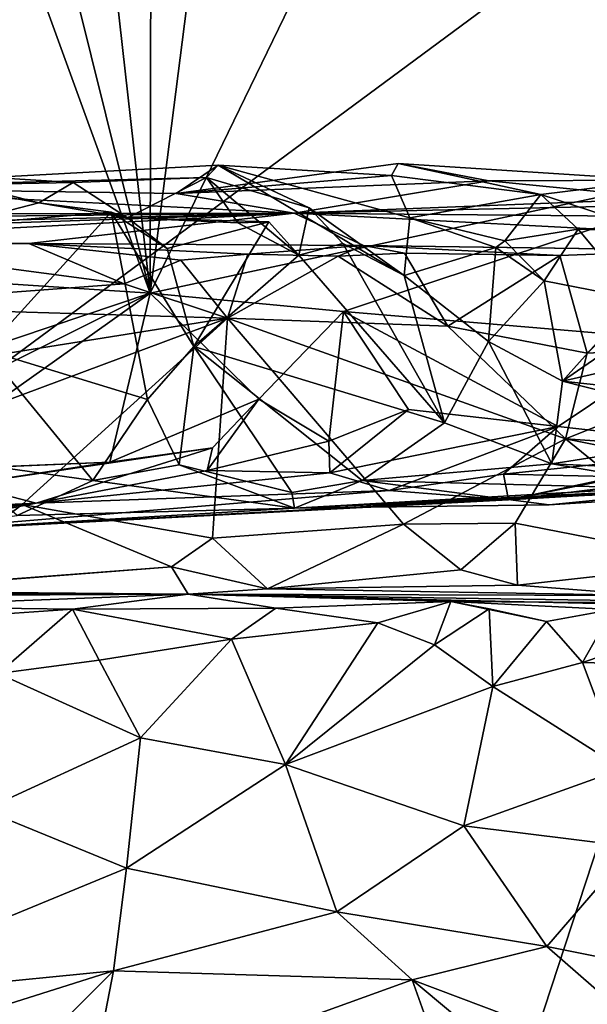
# Model space of a CAD drawing. Units: metres. Extents: x 25.89 to 33.99, y -2.99 to 4.16.
# Drawn here: x 29.1 to 29.42, y -2.41 to -1.85 of the extents above; entities that cross this region are included whole.
import ezdxf

# ---------------------------------------------------------------- set-up
doc = ezdxf.new("R2010")
doc.units = ezdxf.units.M

msp = doc.modelspace()

# ---------------------------------------------------------------- linework, layer by layer
at = {"layer": '1'}
for points in [[(31.15038, -2.55339, -1.46558), (30.75787, -2.49214, -1.4695), (29.26353, -0.81315, -1.49659)], [(31.15038, -2.55339, -1.46558), (29.26353, -0.81315, -1.49659), (32.26104, -1.31964, -1.47708)], [(30.75787, -2.49214, -1.4695), (29.65061, -1.62926, -1.48124), (29.26353, -0.81315, -1.49659)], [(28.61226, -2.39725, -1.47377), (28.9946, -0.98709, -1.49346), (29.65061, -1.62926, -1.48124)], [(29.17265, -1.48736, 5.13695), (29.17163, -2.00488, 5.14212), (29.24806, -1.40512, 5.01673)], [(29.38322, -1.56895, 4.81765), (29.24806, -1.40512, 5.01673), (29.17163, -2.00488, 5.14212)], [(29.38322, -1.56895, 4.81765), (29.56821, -1.9199, 4.56643), (29.56348, -1.42872, 4.55733)], [(28.9127, -1.98781, 5.566), (29.17163, -2.00488, 5.14212), (28.96997, -1.45003, 5.46226)], [(29.03824, -1.46798, 5.3489), (28.96997, -1.45003, 5.46226), (29.17163, -2.00488, 5.14212)], [(29.11201, -1.47347, 5.22528), (29.03824, -1.46798, 5.3489), (29.17163, -2.00488, 5.14212)], [(29.11201, -1.47347, 5.22528), (29.17163, -2.00488, 5.14212), (29.17265, -1.48736, 5.13695)], [(29.17163, -2.00488, 5.14212), (29.56821, -1.9199, 4.56643), (29.38322, -1.56895, 4.81765)], [(29.35224, -2.53971, -1.47169), (28.61226, -2.39725, -1.47377), (29.65061, -1.62926, -1.48124)], [(29.35224, -2.53971, -1.47169), (29.65061, -1.62926, -1.48124), (29.66751, -2.60361, -1.47199)], [(29.17163, -2.00488, 5.14212), (29.28109, -2.01531, 4.97692), (29.56821, -1.9199, 4.56643)], [(29.56821, -1.9199, 4.56643), (29.28109, -2.01531, 4.97692), (29.47512, -2.03173, 4.69026)], [(28.97357, -1.94516, 3.88024), (29.18637, -1.94853, 3.64045), (29.21025, -1.93244, 3.81713)], [(29.20355, -1.93931, 3.95057), (28.97357, -1.94516, 3.88024), (29.21025, -1.93244, 3.81713)], [(28.97357, -1.94516, 3.88024), (29.12807, -1.94231, 3.99874), (29.00102, -1.93428, 4.05587)], [(29.06084, -1.94154, 4.14159), (29.00102, -1.93428, 4.05587), (29.10877, -1.95378, 4.10317)], [(29.00102, -1.93428, 4.05587), (29.12807, -1.94231, 3.99874), (29.10877, -1.95378, 4.10317)], [(29.31207, -1.93151, 3.63654), (29.18637, -1.94853, 3.64045), (29.36336, -1.9413, 3.52205)], [(29.18637, -1.94853, 3.64045), (29.31207, -1.93151, 3.63654), (29.30818, -1.93817, 3.77562)], [(29.21025, -1.93244, 3.81713), (29.18637, -1.94853, 3.64045), (29.30818, -1.93817, 3.77562)], [(29.20355, -1.93931, 3.95057), (29.21025, -1.93244, 3.81713), (29.26163, -1.95658, 3.90906)], [(29.26163, -1.95658, 3.90906), (29.21025, -1.93244, 3.81713), (29.31535, -1.99494, 3.8987)], [(29.31535, -1.99494, 3.8987), (29.21025, -1.93244, 3.81713), (29.31858, -1.9622, 3.8246)], [(29.21025, -1.93244, 3.81713), (29.30818, -1.93817, 3.77562), (29.31858, -1.9622, 3.8246)], [(29.30818, -1.93817, 3.77562), (29.31207, -1.93151, 3.63654), (29.39269, -1.94898, 3.72187)], [(29.31207, -1.93151, 3.63654), (29.36336, -1.9413, 3.52205), (29.45866, -1.9409, 3.61508)], [(29.39269, -1.94898, 3.72187), (29.31207, -1.93151, 3.63654), (29.45866, -1.9409, 3.61508)], [(29.12807, -1.94231, 3.99874), (28.97357, -1.94516, 3.88024), (29.20355, -1.93931, 3.95057)], [(29.15882, -1.96227, 4.04053), (29.12807, -1.94231, 3.99874), (29.20355, -1.93931, 3.95057)], [(29.22135, -1.965, 3.97768), (29.15882, -1.96227, 4.04053), (29.20355, -1.93931, 3.95057)], [(29.22135, -1.965, 3.97768), (29.20355, -1.93931, 3.95057), (29.25582, -1.98342, 3.97437)], [(29.25582, -1.98342, 3.97437), (29.20355, -1.93931, 3.95057), (29.26163, -1.95658, 3.90906)], [(29.31858, -1.9622, 3.8246), (29.30818, -1.93817, 3.77562), (29.39269, -1.94898, 3.72187)], [(28.97357, -1.94516, 3.88024), (27.89397, -1.96217, 1.51694), (29.25319, -1.95958, 3.30874)], [(28.97357, -1.94516, 3.88024), (29.25319, -1.95958, 3.30874), (29.18637, -1.94853, 3.64045)], [(29.05892, -1.96664, 4.18549), (29.06084, -1.94154, 4.14159), (29.10877, -1.95378, 4.10317)], [(29.10877, -1.95378, 4.10317), (29.12807, -1.94231, 3.99874), (29.15882, -1.96227, 4.04053)], [(29.18637, -1.94853, 3.64045), (29.25319, -1.95958, 3.30874), (29.36336, -1.9413, 3.52205)], [(29.36336, -1.9413, 3.52205), (29.25319, -1.95958, 3.30874), (29.46465, -1.95128, 3.46428)], [(29.36336, -1.9413, 3.52205), (29.46465, -1.95128, 3.46428), (29.45866, -1.9409, 3.61508)], [(29.39269, -1.94898, 3.72187), (29.45866, -1.9409, 3.61508), (29.45696, -1.97, 3.68391)], [(29.31858, -1.9622, 3.8246), (29.39269, -1.94898, 3.72187), (29.37235, -1.97533, 3.78621)], [(29.37235, -1.97533, 3.78621), (29.39269, -1.94898, 3.72187), (29.41385, -1.96862, 3.7582)], [(29.41385, -1.96862, 3.7582), (29.39269, -1.94898, 3.72187), (29.45696, -1.97, 3.68391)], [(29.05892, -1.96664, 4.18549), (29.10877, -1.95378, 4.10317), (29.14974, -1.9591, 4.11097)], [(29.14974, -1.9591, 4.11097), (29.10877, -1.95378, 4.10317), (29.15882, -1.96227, 4.04053)], [(29.5399, -1.95327, 3.29764), (29.46465, -1.95128, 3.46428), (29.25319, -1.95958, 3.30874)], [(29.5399, -1.95327, 3.29764), (29.25319, -1.95958, 3.30874), (29.68912, -1.96348, 2.90292)], [(29.25582, -1.98342, 3.97437), (29.26163, -1.95658, 3.90906), (29.28074, -1.97685, 3.94208)], [(29.28074, -1.97685, 3.94208), (29.26163, -1.95658, 3.90906), (29.31535, -1.99494, 3.8987)], [(27.89397, -1.96217, 1.51694), (28.38208, -1.9683, 1.39217), (29.25319, -1.95958, 3.30874)], [(28.38208, -1.9683, 1.39217), (28.72033, -1.97246, 1.36875), (29.25319, -1.95958, 3.30874)], [(29.25319, -1.95958, 3.30874), (28.72033, -1.97246, 1.36875), (28.83426, -1.97387, 1.34437)], [(29.25319, -1.95958, 3.30874), (28.83426, -1.97387, 1.34437), (28.95403, -1.97533, 1.29721)], [(29.25319, -1.95958, 3.30874), (28.95403, -1.97533, 1.29721), (29.10304, -1.97667, 1.39697)], [(29.07872, -2.03723, 4.21684), (29.05892, -1.96664, 4.18549), (29.14974, -1.9591, 4.11097)], [(29.07872, -2.03723, 4.21684), (29.14974, -1.9591, 4.11097), (29.17012, -2.06504, 4.09357)], [(29.25319, -1.95958, 3.30874), (29.10304, -1.97667, 1.39697), (29.29238, -1.97784, 1.35463)], [(29.17012, -2.06504, 4.09357), (29.14974, -1.9591, 4.11097), (29.19636, -2.03504, 4.05489)], [(29.14974, -1.9591, 4.11097), (29.15882, -1.96227, 4.04053), (29.18134, -1.97951, 4.0698)], [(29.19636, -2.03504, 4.05489), (29.14974, -1.9591, 4.11097), (29.18134, -1.97951, 4.0698)], [(29.15882, -1.96227, 4.04053), (29.22135, -1.965, 3.97768), (29.23883, -1.96447, 3.98745)], [(29.18134, -1.97951, 4.0698), (29.15882, -1.96227, 4.04053), (29.23883, -1.96447, 3.98745)], [(29.25319, -1.95958, 3.30874), (29.29238, -1.97784, 1.35463), (29.71295, -1.98378, 1.50834)], [(29.68912, -1.96348, 2.90292), (29.25319, -1.95958, 3.30874), (29.71295, -1.98378, 1.50834)], [(29.31535, -1.99494, 3.8987), (29.31858, -1.9622, 3.8246), (29.36739, -1.97896, 3.83068)], [(29.36739, -1.97896, 3.83068), (29.31858, -1.9622, 3.8246), (29.37235, -1.97533, 3.78621)], [(29.19636, -2.03504, 4.05489), (29.18134, -1.97951, 4.0698), (29.23883, -1.96447, 3.98745)], [(29.25582, -1.98342, 3.97437), (29.19636, -2.03504, 4.05489), (29.23883, -1.96447, 3.98745)], [(29.23883, -1.96447, 3.98745), (29.22135, -1.965, 3.97768), (29.25582, -1.98342, 3.97437)], [(29.39466, -1.99785, 3.79828), (29.37235, -1.97533, 3.78621), (29.41385, -1.96862, 3.7582)], [(29.39466, -1.99785, 3.79828), (29.41385, -1.96862, 3.7582), (29.44668, -2.00813, 3.73637)], [(29.40503, -2.05463, 3.80714), (29.44668, -2.00813, 3.73637), (29.5247, -1.97218, 3.62737)], [(29.40503, -2.05463, 3.80714), (29.5247, -1.97218, 3.62737), (29.59847, -2.01039, 3.55621)], [(29.44668, -2.00813, 3.73637), (29.41385, -1.96862, 3.7582), (29.45696, -1.97, 3.68391)], [(28.95403, -1.97533, 1.29721), (28.99279, -1.97718, 1.31177), (29.10304, -1.97667, 1.39697)], [(28.99908, -1.97863, 1.29444), (28.98785, -2.01233, 1.28585), (29.15695, -1.99969, 1.29223)], [(28.99279, -1.97718, 1.31177), (28.99908, -1.97863, 1.29444), (29.10304, -1.97667, 1.39697)], [(29.10304, -1.97667, 1.39697), (28.99908, -1.97863, 1.29444), (29.15695, -1.99969, 1.29223)], [(29.10304, -1.97667, 1.39697), (29.15695, -1.99969, 1.29223), (29.18912, -1.98613, 1.3003)], [(29.10304, -1.97667, 1.39697), (29.18912, -1.98613, 1.3003), (29.22692, -1.98278, 1.31446)], [(29.10304, -1.97667, 1.39697), (29.22692, -1.98278, 1.31446), (29.29238, -1.97784, 1.35463)], [(29.29238, -1.97784, 1.35463), (29.22692, -1.98278, 1.31446), (29.27805, -1.98392, 1.28827)], [(29.25582, -1.98342, 3.97437), (29.28074, -1.97685, 3.94208), (29.33819, -2.07827, 3.895)], [(29.29238, -1.97784, 1.35463), (29.27805, -1.98392, 1.28827), (29.31568, -1.98215, 1.3018)], [(29.33819, -2.07827, 3.895), (29.28074, -1.97685, 3.94208), (29.31535, -1.99494, 3.8987)], [(29.29238, -1.97784, 1.35463), (29.31568, -1.98215, 1.3018), (29.40361, -1.98358, 1.29266)], [(29.48152, -1.98054, 1.32204), (29.29238, -1.97784, 1.35463), (29.40361, -1.98358, 1.29266)], [(29.29238, -1.97784, 1.35463), (29.48152, -1.98054, 1.32204), (29.71295, -1.98378, 1.50834)], [(29.31535, -1.99494, 3.8987), (29.36739, -1.97896, 3.83068), (29.36322, -2.03226, 3.8515)], [(29.36322, -2.03226, 3.8515), (29.36739, -1.97896, 3.83068), (29.39466, -1.99785, 3.79828)], [(29.36739, -1.97896, 3.83068), (29.37235, -1.97533, 3.78621), (29.39466, -1.99785, 3.79828)], [(29.18912, -1.98613, 1.3003), (29.21548, -2.01902, 1.289), (29.22692, -1.98278, 1.31446)], [(29.25582, -1.98342, 3.97437), (29.33819, -2.07827, 3.895), (29.19636, -2.03504, 4.05489)], [(29.22692, -1.98278, 1.31446), (29.21548, -2.01902, 1.289), (29.27805, -1.98392, 1.28827)], [(29.27805, -1.98392, 1.28827), (29.21548, -2.01902, 1.289), (29.34006, -2.02357, 1.28291)], [(29.31568, -1.98215, 1.3018), (29.27805, -1.98392, 1.28827), (29.34006, -2.02357, 1.28291)], [(29.31568, -1.98215, 1.3018), (29.34006, -2.02357, 1.28291), (29.40361, -1.98358, 1.29266)], [(29.40361, -1.98358, 1.29266), (29.34006, -2.02357, 1.28291), (29.41897, -2.03895, 1.28194)], [(29.40361, -1.98358, 1.29266), (29.41897, -2.03895, 1.28194), (29.48152, -1.98054, 1.32204)], [(29.48152, -1.98054, 1.32204), (29.41897, -2.03895, 1.28194), (29.54537, -2.03205, 1.28016)], [(28.9127, -1.98781, 5.566), (28.92794, -2.08696, 5.51991), (29.17163, -2.00488, 5.14212)], [(29.18912, -1.98613, 1.3003), (29.15695, -1.99969, 1.29223), (29.21548, -2.01902, 1.289)], [(29.33819, -2.07827, 3.895), (29.31535, -1.99494, 3.8987), (29.36322, -2.03226, 3.8515)], [(29.15695, -1.99969, 1.29223), (28.98785, -2.01233, 1.28585), (29.21548, -2.01902, 1.289)], [(29.36322, -2.03226, 3.8515), (29.39466, -1.99785, 3.79828), (29.40503, -2.05463, 3.80714)], [(29.40503, -2.05463, 3.80714), (29.39466, -1.99785, 3.79828), (29.44668, -2.00813, 3.73637)], [(28.92794, -2.08696, 5.51991), (29.01325, -2.08379, 5.37488), (29.17163, -2.00488, 5.14212)], [(29.01325, -2.08379, 5.37488), (29.03002, -2.10549, 5.33367), (29.17163, -2.00488, 5.14212)], [(29.03002, -2.10549, 5.33367), (29.14883, -2.10049, 5.14198), (29.17163, -2.00488, 5.14212)], [(29.17163, -2.00488, 5.14212), (29.14883, -2.10049, 5.14198), (29.23327, -2.06482, 5.02843)], [(29.17163, -2.00488, 5.14212), (29.23327, -2.06482, 5.02843), (29.28109, -2.01531, 4.97692)], [(28.98785, -2.01233, 1.28585), (28.89482, -2.07017, 1.28082), (29.21548, -2.01902, 1.289)], [(29.40503, -2.05463, 3.80714), (29.59847, -2.01039, 3.55621), (29.61109, -2.07722, 3.56149)], [(29.23327, -2.06482, 5.02843), (29.27276, -2.08861, 4.94332), (29.28109, -2.01531, 4.97692)], [(29.28109, -2.01531, 4.97692), (29.27276, -2.08861, 4.94332), (29.31794, -2.07073, 4.88985)], [(29.47512, -2.03173, 4.69026), (29.28109, -2.01531, 4.97692), (29.40253, -2.08036, 4.76466)], [(29.28109, -2.01531, 4.97692), (29.31794, -2.07073, 4.88985), (29.40253, -2.08036, 4.76466)], [(28.89482, -2.07017, 1.28082), (28.8744, -2.14622, 1.26672), (29.21548, -2.01902, 1.289)], [(29.21548, -2.01902, 1.289), (28.8744, -2.14622, 1.26672), (29.09932, -2.12457, 1.27153)], [(29.21548, -2.01902, 1.289), (29.09932, -2.12457, 1.27153), (29.20699, -2.14364, 1.26314)], [(29.21548, -2.01902, 1.289), (29.20699, -2.14364, 1.26314), (29.31507, -2.13577, 1.26754)], [(29.21548, -2.01902, 1.289), (29.31507, -2.13577, 1.26754), (29.40671, -2.08735, 1.2804)], [(29.34006, -2.02357, 1.28291), (29.21548, -2.01902, 1.289), (29.40671, -2.08735, 1.2804)], [(29.34006, -2.02357, 1.28291), (29.40671, -2.08735, 1.2804), (29.41897, -2.03895, 1.28194)], [(29.39903, -2.10144, 3.86318), (29.33819, -2.07827, 3.895), (29.36322, -2.03226, 3.8515)], [(29.36322, -2.03226, 3.8515), (29.40503, -2.05463, 3.80714), (29.39903, -2.10144, 3.86318)], [(29.40253, -2.08036, 4.76466), (29.51125, -2.09267, 4.59758), (29.47512, -2.03173, 4.69026)], [(29.41897, -2.03895, 1.28194), (29.40671, -2.08735, 1.2804), (29.54537, -2.03205, 1.28016)], [(29.54537, -2.03205, 1.28016), (29.40671, -2.08735, 1.2804), (29.62327, -2.1023, 1.28262)], [(29.06059, -2.09977, 4.25015), (29.07872, -2.03723, 4.21684), (29.13933, -2.11087, 4.18479)], [(29.13933, -2.11087, 4.18479), (29.07872, -2.03723, 4.21684), (29.17012, -2.06504, 4.09357)], [(29.18815, -2.10212, 4.10066), (29.17012, -2.06504, 4.09357), (29.19636, -2.03504, 4.05489)], [(29.18815, -2.10212, 4.10066), (29.19636, -2.03504, 4.05489), (29.25196, -2.11779, 4.07882)], [(29.19636, -2.03504, 4.05489), (29.33819, -2.07827, 3.895), (29.29162, -2.11099, 4.01552)], [(29.25196, -2.11779, 4.07882), (29.19636, -2.03504, 4.05489), (29.29162, -2.11099, 4.01552)], [(29.39903, -2.10144, 3.86318), (29.40503, -2.05463, 3.80714), (29.51648, -2.08309, 3.69788)], [(29.51648, -2.08309, 3.69788), (29.40503, -2.05463, 3.80714), (29.61109, -2.07722, 3.56149)], [(29.13933, -2.11087, 4.18479), (29.17012, -2.06504, 4.09357), (29.18815, -2.10212, 4.10066)], [(29.14883, -2.10049, 5.14198), (29.20695, -2.0925, 5.03915), (29.23327, -2.06482, 5.02843)], [(29.20695, -2.0925, 5.03915), (29.20391, -2.10527, 4.99587), (29.23327, -2.06482, 5.02843)], [(29.23327, -2.06482, 5.02843), (29.20391, -2.10527, 4.99587), (29.27276, -2.08861, 4.94332)], [(29.27276, -2.08861, 4.94332), (29.27342, -2.10661, 4.88155), (29.31794, -2.07073, 4.88985)], [(29.31794, -2.07073, 4.88985), (29.27342, -2.10661, 4.88155), (29.40253, -2.08036, 4.76466)], [(29.33819, -2.07827, 3.895), (29.39903, -2.10144, 3.86318), (29.29162, -2.11099, 4.01552)], [(29.27342, -2.10661, 4.88155), (29.30697, -2.11667, 4.80055), (29.40253, -2.08036, 4.76466)], [(29.30697, -2.11667, 4.80055), (29.37163, -2.10743, 4.75575), (29.40253, -2.08036, 4.76466)], [(29.40253, -2.08036, 4.76466), (29.37163, -2.10743, 4.75575), (29.51125, -2.09267, 4.59758)], [(29.39903, -2.10144, 3.86318), (29.51648, -2.08309, 3.69788), (29.5362, -2.10794, 3.72329)], [(29.20391, -2.10527, 4.99587), (29.27342, -2.10661, 4.88155), (29.27276, -2.08861, 4.94332)], [(29.40671, -2.08735, 1.2804), (29.31507, -2.13577, 1.26754), (29.37833, -2.13511, 1.26862)], [(29.40671, -2.08735, 1.2804), (29.37833, -2.13511, 1.26862), (29.49311, -2.15753, 1.25535)], [(29.40671, -2.08735, 1.2804), (29.49311, -2.15753, 1.25535), (29.54196, -2.11457, 1.27723)], [(29.40671, -2.08735, 1.2804), (29.54196, -2.11457, 1.27723), (29.62327, -2.1023, 1.28262)], [(29.06644, -2.11314, 5.07768), (29.10729, -2.12386, 4.96759), (29.20695, -2.0925, 5.03915)], [(29.14883, -2.10049, 5.14198), (29.06644, -2.11314, 5.07768), (29.20695, -2.0925, 5.03915)], [(29.10729, -2.12386, 4.96759), (29.20391, -2.10527, 4.99587), (29.20695, -2.0925, 5.03915)], [(29.37163, -2.10743, 4.75575), (29.43915, -2.10893, 4.66292), (29.51125, -2.09267, 4.59758)], [(29.51125, -2.09267, 4.59758), (29.37448, -2.12192, 4.58927), (29.57291, -2.09754, 4.48498)], [(29.43915, -2.10893, 4.66292), (29.37448, -2.12192, 4.58927), (29.51125, -2.09267, 4.59758)], [(28.94999, -2.10899, 5.29707), (29.06644, -2.11314, 5.07768), (29.14883, -2.10049, 5.14198)], [(28.94999, -2.10899, 5.29707), (29.14883, -2.10049, 5.14198), (29.03002, -2.10549, 5.33367)], [(29.09648, -2.13069, 4.28492), (29.06059, -2.09977, 4.25015), (29.13933, -2.11087, 4.18479)], [(29.29162, -2.11099, 4.01552), (29.39903, -2.10144, 3.86318), (29.4844, -2.11607, 3.80503)], [(29.37448, -2.12192, 4.58927), (29.55906, -2.1113, 4.42885), (29.57291, -2.09754, 4.48498)], [(29.4844, -2.11607, 3.80503), (29.39903, -2.10144, 3.86318), (29.5362, -2.10794, 3.72329)], [(29.10729, -2.12386, 4.96759), (29.27342, -2.10661, 4.88155), (29.20391, -2.10527, 4.99587)], [(29.10729, -2.12386, 4.96759), (29.30697, -2.11667, 4.80055), (29.27342, -2.10661, 4.88155)], [(29.13933, -2.11087, 4.18479), (29.18815, -2.10212, 4.10066), (29.25343, -2.12664, 4.11873)], [(29.25343, -2.12664, 4.11873), (29.18815, -2.10212, 4.10066), (29.25196, -2.11779, 4.07882)], [(29.25343, -2.12664, 4.11873), (29.62475, -2.11037, 3.92517), (29.62794, -2.10503, 4.25078)], [(29.55906, -2.1113, 4.42885), (29.25343, -2.12664, 4.11873), (29.62794, -2.10503, 4.25078)], [(29.02211, -2.14038, 4.5114), (29.25343, -2.12664, 4.11873), (29.55906, -2.1113, 4.42885)], [(29.02211, -2.14038, 4.5114), (29.55906, -2.1113, 4.42885), (29.37448, -2.12192, 4.58927)], [(29.09648, -2.13069, 4.28492), (29.13933, -2.11087, 4.18479), (29.25343, -2.12664, 4.11873)], [(29.25196, -2.11779, 4.07882), (29.29162, -2.11099, 4.01552), (29.25343, -2.12664, 4.11873)], [(29.25343, -2.12664, 4.11873), (29.39755, -2.12475, 4.00562), (29.62475, -2.11037, 3.92517)], [(29.25343, -2.12664, 4.11873), (29.29162, -2.11099, 4.01552), (29.39755, -2.12475, 4.00562)], [(29.39755, -2.12475, 4.00562), (29.29162, -2.11099, 4.01552), (29.4844, -2.11607, 3.80503)], [(29.30697, -2.11667, 4.80055), (29.37448, -2.12192, 4.58927), (29.37163, -2.10743, 4.75575)], [(29.37163, -2.10743, 4.75575), (29.37448, -2.12192, 4.58927), (29.43915, -2.10893, 4.66292)], [(29.39755, -2.12475, 4.00562), (29.4844, -2.11607, 3.80503), (29.62475, -2.11037, 3.92517)], [(29.06644, -2.11314, 5.07768), (28.84855, -2.136, 4.73664), (29.10729, -2.12386, 4.96759)], [(29.30697, -2.11667, 4.80055), (29.02211, -2.14038, 4.5114), (29.37448, -2.12192, 4.58927)], [(29.10729, -2.12386, 4.96759), (29.02211, -2.14038, 4.5114), (29.30697, -2.11667, 4.80055)], [(28.84855, -2.136, 4.73664), (29.02211, -2.14038, 4.5114), (29.10729, -2.12386, 4.96759)], [(28.8744, -2.14622, 1.26672), (28.99861, -2.14392, 1.26564), (29.09932, -2.12457, 1.27153)], [(28.99861, -2.14392, 1.26564), (29.03778, -2.17111, 1.22662), (29.09932, -2.12457, 1.27153)], [(29.02211, -2.14038, 4.5114), (29.09648, -2.13069, 4.28492), (29.25343, -2.12664, 4.11873)], [(29.09932, -2.12457, 1.27153), (29.03778, -2.17111, 1.22662), (29.18378, -2.15984, 1.24802)], [(29.09932, -2.12457, 1.27153), (29.18378, -2.15984, 1.24802), (29.20699, -2.14364, 1.26314)], [(29.31507, -2.13577, 1.26754), (29.34751, -2.16148, 1.25048), (29.37833, -2.13511, 1.26862)], [(29.37833, -2.13511, 1.26862), (29.34751, -2.16148, 1.25048), (29.37952, -2.17029, 1.22035)], [(29.37833, -2.13511, 1.26862), (29.37952, -2.17029, 1.22035), (29.49311, -2.15753, 1.25535)], [(29.20699, -2.14364, 1.26314), (29.23811, -2.17233, 1.20409), (29.31507, -2.13577, 1.26754)], [(29.31507, -2.13577, 1.26754), (29.23811, -2.17233, 1.20409), (29.34751, -2.16148, 1.25048)], [(29.20699, -2.14364, 1.26314), (29.18378, -2.15984, 1.24802), (29.23811, -2.17233, 1.20409)], [(29.03778, -2.17111, 1.22662), (29.0019, -2.17357, 1.21065), (29.18378, -2.15984, 1.24802)], [(29.0019, -2.17357, 1.21065), (29.19314, -2.1753, 1.15058), (29.18378, -2.15984, 1.24802)], [(29.18378, -2.15984, 1.24802), (29.19314, -2.1753, 1.15058), (29.23811, -2.17233, 1.20409)], [(29.34751, -2.16148, 1.25048), (29.23811, -2.17233, 1.20409), (29.37952, -2.17029, 1.22035)], [(29.37952, -2.17029, 1.22035), (29.4545, -2.17612, 1.17406), (29.49311, -2.15753, 1.25535)], [(28.79973, -2.17429, 1.17693), (29.19314, -2.1753, 1.15058), (29.0019, -2.17357, 1.21065)], [(29.23811, -2.17233, 1.20409), (29.19314, -2.1753, 1.15058), (29.4545, -2.17612, 1.17406)], [(29.37952, -2.17029, 1.22035), (29.23811, -2.17233, 1.20409), (29.4545, -2.17612, 1.17406)], [(28.79973, -2.17429, 1.17693), (28.6841, -2.17777, 0.90244), (29.19314, -2.1753, 1.15058)], [(29.19314, -2.1753, 1.15058), (28.6841, -2.17777, 0.90244), (29.01238, -2.18221, 0.8541)], [(29.01238, -2.18221, 0.8541), (29.12775, -2.18372, 0.85985), (29.19314, -2.1753, 1.15058)], [(29.12775, -2.18372, 0.85985), (29.24289, -2.18322, 0.88452), (29.19314, -2.1753, 1.15058)], [(29.24289, -2.18322, 0.88452), (29.34183, -2.17948, 0.87679), (29.19314, -2.1753, 1.15058)], [(29.34183, -2.17948, 0.87679), (29.57234, -2.18096, 0.7709), (29.19314, -2.1753, 1.15058)], [(29.4545, -2.17612, 1.17406), (29.19314, -2.1753, 1.15058), (29.78042, -2.18867, 1.14487)], [(29.19314, -2.1753, 1.15058), (29.57234, -2.18096, 0.7709), (29.78042, -2.18867, 1.14487)], [(29.24289, -2.18322, 0.88452), (29.30049, -2.19147, 0.84965), (29.34183, -2.17948, 0.87679)], [(29.34183, -2.17948, 0.87679), (29.30049, -2.19147, 0.84965), (29.33261, -2.20409, 0.82273)], [(29.36344, -2.18358, 0.84589), (29.34183, -2.17948, 0.87679), (29.33261, -2.20409, 0.82273)], [(29.36344, -2.18358, 0.84589), (29.39605, -2.19086, 0.813), (29.34183, -2.17948, 0.87679)], [(29.34183, -2.17948, 0.87679), (29.39605, -2.19086, 0.813), (29.43332, -2.18395, 0.82594)], [(29.34183, -2.17948, 0.87679), (29.43332, -2.18395, 0.82594), (29.57234, -2.18096, 0.7709)], [(29.01238, -2.18221, 0.8541), (29.04553, -2.18938, 0.81554), (29.12775, -2.18372, 0.85985)], [(29.04553, -2.18938, 0.81554), (29.08562, -2.22027, 0.80173), (29.12775, -2.18372, 0.85985)], [(29.12775, -2.18372, 0.85985), (29.08562, -2.22027, 0.80173), (29.14279, -2.21259, 0.82335)], [(29.12775, -2.18372, 0.85985), (29.21766, -2.20086, 0.84531), (29.24289, -2.18322, 0.88452)], [(29.12775, -2.18372, 0.85985), (29.14279, -2.21259, 0.82335), (29.21766, -2.20086, 0.84531)], [(29.24289, -2.18322, 0.88452), (29.21766, -2.20086, 0.84531), (29.30049, -2.19147, 0.84965)], [(29.36344, -2.18358, 0.84589), (29.33261, -2.20409, 0.82273), (29.36568, -2.22763, 0.80206)], [(29.36344, -2.18358, 0.84589), (29.36568, -2.22763, 0.80206), (29.39605, -2.19086, 0.813)], [(29.39605, -2.19086, 0.813), (29.41643, -2.21394, 0.78341), (29.43332, -2.18395, 0.82594)], [(29.43332, -2.18395, 0.82594), (29.41643, -2.21394, 0.78341), (29.48541, -2.19052, 0.76791)], [(29.39605, -2.19086, 0.813), (29.36568, -2.22763, 0.80206), (29.41643, -2.21394, 0.78341)], [(29.48541, -2.19052, 0.76791), (29.41643, -2.21394, 0.78341), (29.49657, -2.21621, 0.73645)], [(29.21766, -2.20086, 0.84531), (29.24827, -2.27184, 0.79885), (29.30049, -2.19147, 0.84965)], [(29.30049, -2.19147, 0.84965), (29.24827, -2.27184, 0.79885), (29.33261, -2.20409, 0.82273)], [(29.14279, -2.21259, 0.82335), (29.16632, -2.25659, 0.80646), (29.21766, -2.20086, 0.84531)], [(29.21766, -2.20086, 0.84531), (29.16632, -2.25659, 0.80646), (29.24827, -2.27184, 0.79885)], [(29.33261, -2.20409, 0.82273), (29.24827, -2.27184, 0.79885), (29.36568, -2.22763, 0.80206)], [(29.14279, -2.21259, 0.82335), (29.08562, -2.22027, 0.80173), (29.16632, -2.25659, 0.80646)], [(29.41643, -2.21394, 0.78341), (29.36568, -2.22763, 0.80206), (29.43905, -2.27418, 0.7605)], [(29.41643, -2.21394, 0.78341), (29.43905, -2.27418, 0.7605), (29.49657, -2.21621, 0.73645)], [(29.08562, -2.22027, 0.80173), (29.07753, -2.29739, 0.77156), (29.16632, -2.25659, 0.80646)], [(29.24827, -2.27184, 0.79885), (29.34926, -2.30648, 0.76844), (29.36568, -2.22763, 0.80206)], [(29.36568, -2.22763, 0.80206), (29.34926, -2.30648, 0.76844), (29.43905, -2.27418, 0.7605)], [(29.16632, -2.25659, 0.80646), (29.07753, -2.29739, 0.77156), (29.15839, -2.3305, 0.75116)], [(29.16632, -2.25659, 0.80646), (29.15839, -2.3305, 0.75116), (29.24827, -2.27184, 0.79885)], [(29.24827, -2.27184, 0.79885), (29.15839, -2.3305, 0.75116), (29.27729, -2.35515, 0.71337)], [(29.24827, -2.27184, 0.79885), (29.27729, -2.35515, 0.71337), (29.34926, -2.30648, 0.76844)], [(29.34926, -2.30648, 0.76844), (29.44474, -2.31836, 0.74381), (29.43905, -2.27418, 0.7605)], [(29.07753, -2.29739, 0.77156), (28.97543, -2.40599, 0.65999), (29.15839, -2.3305, 0.75116)], [(29.34926, -2.30648, 0.76844), (29.27729, -2.35515, 0.71337), (29.39611, -2.37486, 0.69939)], [(29.34926, -2.30648, 0.76844), (29.39611, -2.37486, 0.69939), (29.44474, -2.31836, 0.74381)], [(29.39611, -2.37486, 0.69939), (29.59663, -2.415, 0.62544), (29.44474, -2.31836, 0.74381)], [(28.97543, -2.40599, 0.65999), (29.15098, -2.38865, 0.66371), (29.15839, -2.3305, 0.75116)], [(29.15839, -2.3305, 0.75116), (29.15098, -2.38865, 0.66371), (29.27729, -2.35515, 0.71337)], [(29.27729, -2.35515, 0.71337), (29.15098, -2.38865, 0.66371), (29.31993, -2.39361, 0.65056)], [(29.27729, -2.35515, 0.71337), (29.31993, -2.39361, 0.65056), (29.39611, -2.37486, 0.69939)], [(29.31993, -2.39361, 0.65056), (29.49207, -2.45863, 0.57129), (29.39611, -2.37486, 0.69939)], [(29.49207, -2.45863, 0.57129), (29.59663, -2.415, 0.62544), (29.39611, -2.37486, 0.69939)], [(28.97543, -2.40599, 0.65999), (28.88538, -2.47264, 0.55715), (29.15098, -2.38865, 0.66371)], [(29.15098, -2.38865, 0.66371), (28.88538, -2.47264, 0.55715), (29.08032, -2.45931, 0.50362)], [(29.08032, -2.45931, 0.50362), (29.13719, -2.45981, 0.47558), (29.15098, -2.38865, 0.66371)], [(29.13719, -2.45981, 0.47558), (29.31993, -2.39361, 0.65056), (29.15098, -2.38865, 0.66371)], [(29.13719, -2.45981, 0.47558), (29.33413, -2.43331, 0.5404), (29.31993, -2.39361, 0.65056)], [(29.36557, -2.4318, 0.56302), (29.31993, -2.39361, 0.65056), (29.33413, -2.43331, 0.5404)], [(29.31993, -2.39361, 0.65056), (29.36557, -2.4318, 0.56302), (29.49207, -2.45863, 0.57129)], [(28.99903, -2.62041, -1.46653), (28.61226, -2.39725, -1.47377), (29.21544, -2.58857, -1.47419)], [(29.35224, -2.53971, -1.47169), (29.21544, -2.58857, -1.47419), (28.61226, -2.39725, -1.47377)]]:
    msp.add_3dface(points, dxfattribs=at)

doc.saveas('drawing.dxf')
